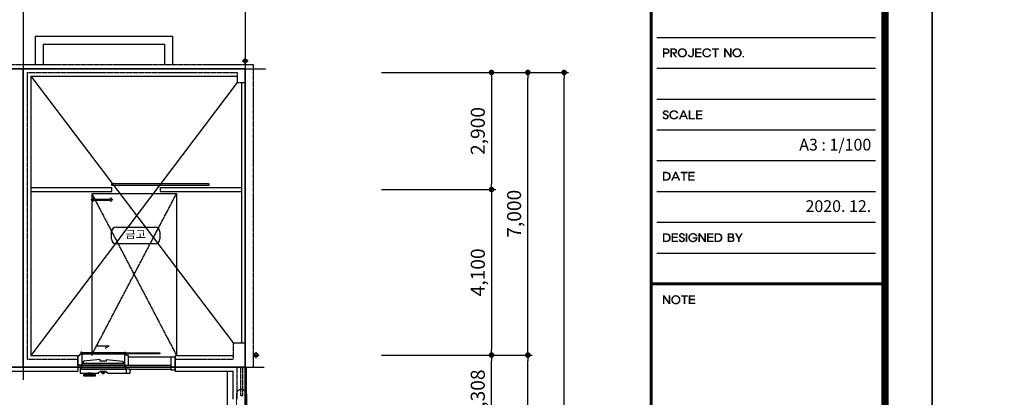
# Model space of a CAD drawing. Units: millimetres. Extents: x 166334 to 271334, y 137099 to 221349.
# Drawn here: x 192773 to 209562, y 169121 to 175560 of the extents above; entities that cross this region are included whole.
import ezdxf
from ezdxf.enums import TextEntityAlignment as Align

# ---------------------------------------------------------------- set-up
doc = ezdxf.new("R2010")
doc.units = ezdxf.units.MM
for name, pattern in [('CEN', [62, 60, -1, 0, -1]), ('CENTER', [2, 1.25, -0.25, 0.25, -0.25]), ('DASHDOT', [22, 20, -1, 0, -1]), ('HID', [2.3, 1.5, -0.8]), ('HIDDEN', [0.375, 0.25, -0.125])]:
    doc.linetypes.add(name, pattern=pattern)
doc.layers.get('Defpoints').update_dxf_attribs({"color": 40})
for name, color, linetype in [('2', 2, 'Continuous'), ('3', 1, 'CENTER'), ('4', 4, 'Continuous'), ('6', 6, 'Continuous'), ('8', 8, 'Continuous'), ('AA-MKXS', 2, 'Continuous'), ('AA-SPACE', 250, 'Continuous'), ('AG-GCEN', 1, 'CEN'), ('FORM', 7, 'Continuous'), ('TEXT', 7, 'Continuous'), ('도면틀', 7, 'Continuous')]:
    doc.layers.add(name, color=color, linetype=linetype)
doc.styles.add('SpaceSymbol', font='txt')
doc.styles.add('굵은글씨', font='txt')
doc.styles.add('기업은행', font='txt')
doc.dimstyles.new('120y', dxfattribs={"dimscale": 120, "dimtxt": 2, "dimasz": 0.8, "dimexe": 0.6, "dimexo": 1, "dimgap": 0.6, "dimtad": 1, "dimdec": 0, "dimdsep": 46, "dimlunit": 6, "dimtxsty": '굵은글씨', "dimblk": 'DOT', "dimcen": 0, "dimclrd": 5, "dimclre": 5, "dimclrt": 7, "dimadec": 0, "dimazin": 0, "dimtfac": 1, "dimtdec": 0, "dimtix": 1, "dimtmove": 2, "dimatfit": 0, "dimldrblk": 'DOT', "dimfxl": 0.6, "dimtolj": 1, "dimtzin": 0, "dimarcsym": 0})

# ---------------------------------------------------------------- blocks, each defined once
blk = doc.blocks.new('form$0$DWG_FORM 2')
h = blk.add_hatch(color=256)
h.paths.add_polyline_path([(37474, 23120), (37405, 23120), (37405, 22970), (37432, 22970), (37432, 23028), (37474, 23028), (37488, 23030), (37501, 23036), (37506, 23040), (37432, 23051), (37432, 23097), (37470, 23097), (37511, 23101), (37506, 23107), (37493, 23116), (37480, 23120)])
h.paths.add_polyline_path([(37511, 23101), (37470, 23097), (37483, 23093), (37486, 23091), (37493, 23079), (37493, 23074), (37489, 23060), (37486, 23057), (37473, 23051), (37470, 23051), (37432, 23051), (37506, 23040), (37515, 23051), (37519, 23065), (37520, 23074), (37518, 23088)])
h = blk.add_hatch(color=256)
h.paths.add_polyline_path([(37603, 23120), (37534, 23120), (37534, 22970), (37560, 22970), (37560, 23047), (37560, 23051), (37560, 23097), (37598, 23097), (37640, 23101), (37635, 23107), (37622, 23116), (37608, 23120)])
h.paths.add_polyline_path([(37640, 23101), (37598, 23097), (37612, 23093), (37615, 23091), (37621, 23079), (37622, 23074), (37617, 23060), (37615, 23057), (37601, 23051), (37598, 23051), (37560, 23051), (37560, 23047), (37619, 22970), (37649, 22970), (37604, 23028), (37619, 23031), (37631, 23038), (37636, 23042), (37644, 23055), (37648, 23068), (37649, 23074), (37646, 23088)])
h = blk.add_hatch(color=256)
h.paths.add_polyline_path([(37737, 23124), (37722, 23123), (37708, 23119), (37695, 23113), (37684, 23104), (37681, 23101), (37671, 23090), (37664, 23077), (37659, 23064), (37657, 23050), (37657, 23045), (37658, 23031), (37662, 23017), (37669, 23004), (37678, 22993), (37681, 22990), (37692, 22980), (37704, 22973), (37718, 22968), (37732, 22967), (37737, 22966), (37752, 22967), (37766, 22971), (37779, 22978), (37790, 22987), (37737, 22990), (37722, 22992), (37709, 22997), (37700, 23006), (37691, 23018), (37686, 23031), (37684, 23045), (37686, 23060), (37691, 23073), (37700, 23085), (37711, 23094), (37724, 23099), (37737, 23101), (37793, 23101), (37782, 23111), (37770, 23117), (37756, 23122), (37741, 23124)])
h.paths.add_polyline_path([(37793, 23101), (37737, 23101), (37751, 23099), (37764, 23093), (37774, 23085), (37782, 23073), (37788, 23059), (37790, 23045), (37788, 23031), (37782, 23017), (37774, 23006), (37762, 22996), (37749, 22991), (37737, 22990), (37790, 22987), (37793, 22990), (37803, 23001), (37810, 23013), (37814, 23027), (37816, 23041), (37816, 23045), (37815, 23060), (37811, 23074), (37805, 23086), (37796, 23098)])
h = blk.add_hatch(color=256)
h.paths.add_polyline_path([(37934, 23120), (37908, 23120), (37908, 23015), (37904, 23001), (37900, 22997), (37887, 22990), (37882, 22990), (37920, 22984), (37929, 22997), (37934, 23010), (37934, 23019)])
h.paths.add_polyline_path([(37856, 23016), (37829, 23016), (37831, 23003), (37838, 22990), (37845, 22982), (37856, 22973), (37870, 22967), (37882, 22966), (37896, 22968), (37909, 22974), (37920, 22984), (37920, 22984), (37882, 22990), (37868, 22994), (37865, 22997), (37857, 23009)])
for points in [[(38062, 23120), (37954, 23120), (37954, 22970), (38064, 22970), (38064, 22993), (37981, 22993), (37981, 23037), (38060, 23037), (38060, 23060), (37981, 23060), (37981, 23097), (38062, 23097)], [(38360, 23120), (38242, 23120), (38242, 23097), (38288, 23097), (38288, 22970), (38315, 22970), (38315, 23097), (38360, 23097)], [(38789, 22993), (38765, 22993), (38765, 22970), (38789, 22970)], [(37873, 22063), (37847, 22063), (37847, 21913), (37954, 21913), (37954, 21936), (37873, 21936)], [(38077, 22063), (37969, 22063), (37969, 21913), (38079, 21913), (38079, 21936), (37997, 21936), (37997, 21980), (38075, 21980), (38075, 22003), (37997, 22003), (37997, 22040), (38077, 22040)], [(37826, 21017), (37708, 21017), (37708, 20993), (37753, 20993), (37753, 20867), (37780, 20867), (37780, 20993), (37826, 20993)], [(37946, 21017), (37838, 21017), (37838, 20867), (37948, 20867), (37948, 20890), (37865, 20890), (37865, 20933), (37944, 20933), (37944, 20957), (37865, 20957), (37865, 20993), (37946, 20993)], [(37661, 19969), (37553, 19969), (37553, 19819), (37662, 19819), (37662, 19842), (37580, 19842), (37580, 19886), (37659, 19886), (37659, 19910), (37580, 19910), (37580, 19946), (37661, 19946)], [(37796, 19819), (37823, 19819), (37823, 19969), (37796, 19969)], [(38267, 19969), (38160, 19969), (38160, 19819), (38269, 19819), (38269, 19842), (38186, 19842), (38186, 19886), (38265, 19886), (38265, 19910), (38186, 19910), (38186, 19946), (38267, 19946)], [(37434, 18910), (37405, 18910), (37405, 18760), (37432, 18760), (37432, 18866), (37504, 18760), (37533, 18760), (37533, 18910), (37506, 18910), (37506, 18804)], [(37835, 18910), (37717, 18910), (37717, 18887), (37762, 18887), (37762, 18760), (37789, 18760), (37789, 18887), (37835, 18887)], [(37955, 18910), (37848, 18910), (37848, 18760), (37957, 18760), (37957, 18784), (37875, 18784), (37875, 18827), (37953, 18827), (37953, 18851), (37875, 18851), (37875, 18887), (37955, 18887)]]:
    blk.add_hatch(color=256).paths.add_polyline_path(points)
h = blk.add_hatch(color=256)
h.paths.add_polyline_path([(38100, 23101), (38090, 23090), (38083, 23077), (38078, 23064), (38076, 23050), (38076, 23045), (38077, 23031), (38081, 23017), (38088, 23005), (38097, 22993), (38100, 22990), (38112, 22980), (38124, 22973), (38138, 22968), (38152, 22967), (38156, 22966), (38171, 22967), (38185, 22971), (38199, 22978), (38204, 22982), (38156, 22990), (38142, 22992), (38130, 22997), (38119, 23005), (38110, 23017), (38105, 23030), (38103, 23045), (38103, 23045), (38105, 23060), (38110, 23073), (38119, 23084), (38119, 23085), (38131, 23094), (38144, 23099), (38156, 23101)])
h.paths.add_polyline_path([(38156, 23124), (38142, 23123), (38128, 23119), (38115, 23113), (38104, 23104), (38100, 23101), (38156, 23101), (38172, 23099), (38185, 23093), (38189, 23090), (38200, 23078), (38205, 23070), (38232, 23070), (38226, 23084), (38219, 23096), (38208, 23106), (38204, 23109), (38191, 23117), (38178, 23121), (38163, 23124)])
h.paths.add_polyline_path([(38232, 23020), (38205, 23020), (38197, 23009), (38188, 23000), (38177, 22993), (38162, 22990), (38156, 22990), (38204, 22982), (38215, 22991), (38224, 23002), (38230, 23016)])
h = blk.add_hatch(color=256)
h.paths.add_polyline_path([(38478, 23120), (38476, 23076), (38548, 22970), (38550, 23014)])
h.paths.add_polyline_path([(38478, 23120), (38449, 23120), (38449, 22970), (38476, 22970), (38476, 23076)])
h.paths.add_polyline_path([(38577, 23120), (38550, 23120), (38550, 23014), (38548, 22970), (38577, 22970)])
h = blk.add_hatch(color=256)
h.paths.add_polyline_path([(38670, 23124), (38656, 23123), (38642, 23119), (38629, 23113), (38617, 23104), (38614, 23101), (38604, 23090), (38597, 23077), (38593, 23064), (38591, 23050), (38590, 23045), (38592, 23031), (38596, 23017), (38602, 23004), (38611, 22993), (38614, 22990), (38625, 22980), (38638, 22973), (38651, 22968), (38666, 22967), (38670, 22966), (38685, 22967), (38699, 22971), (38712, 22978), (38723, 22987), (38670, 22990), (38656, 22992), (38643, 22997), (38633, 23006), (38624, 23018), (38619, 23031), (38618, 23045), (38619, 23060), (38624, 23073), (38633, 23085), (38645, 23094), (38657, 23099), (38670, 23101), (38727, 23101), (38715, 23111), (38703, 23117), (38689, 23122), (38675, 23124)])
h.paths.add_polyline_path([(38727, 23101), (38670, 23101), (38685, 23099), (38697, 23093), (38707, 23085), (38716, 23073), (38721, 23059), (38723, 23045), (38721, 23031), (38716, 23017), (38707, 23006), (38696, 22996), (38682, 22991), (38670, 22990), (38723, 22987), (38727, 22990), (38736, 23001), (38743, 23013), (38748, 23027), (38750, 23041), (38750, 23045), (38748, 23060), (38745, 23074), (38738, 23086), (38729, 23098)])
h = blk.add_hatch(color=256)
h.paths.add_polyline_path([(37455, 22067), (37441, 22065), (37427, 22060), (37419, 22053), (37409, 22042), (37404, 22029), (37404, 22023), (37406, 22008), (37413, 21997), (37423, 21991), (37437, 21985), (37451, 21980), (37457, 21977), (37470, 21970), (37473, 21968), (37479, 21956), (37479, 21956), (37475, 21942), (37473, 21940), (37461, 21934), (37453, 21933), (37414, 21926), (37424, 21917), (37436, 21911), (37452, 21909), (37454, 21909), (37468, 21911), (37482, 21916), (37491, 21924), (37501, 21936), (37506, 21948), (37507, 21956), (37505, 21972), (37498, 21983), (37495, 21985), (37482, 21992), (37469, 21999), (37456, 22004), (37445, 22008), (37433, 22016), (37430, 22023), (37436, 22036), (37437, 22037), (37449, 22043), (37455, 22043), (37495, 22049), (37492, 22053), (37481, 22061), (37467, 22066)])
h.paths.add_polyline_path([(37495, 22049), (37455, 22043), (37469, 22040), (37473, 22037), (37479, 22023), (37479, 22023), (37506, 22023), (37503, 22036)], flags=16)
h.paths.add_polyline_path([(37427, 21959), (37400, 21959), (37402, 21946), (37408, 21933), (37414, 21926), (37453, 21933), (37440, 21936), (37435, 21940), (37427, 21953)])
h = blk.add_hatch(color=256)
h.paths.add_polyline_path([(37595, 22067), (37580, 22066), (37566, 22062), (37554, 22056), (37542, 22047), (37539, 22044), (37595, 22043), (37610, 22042), (37623, 22036), (37627, 22033), (37639, 22021), (37643, 22013), (37670, 22013), (37665, 22026), (37657, 22039), (37646, 22049), (37642, 22052), (37630, 22060), (37616, 22064), (37601, 22066)])
h.paths.add_polyline_path([(37539, 22044), (37528, 22033), (37521, 22020), (37516, 22007), (37514, 21993), (37514, 21988), (37515, 21974), (37519, 21960), (37526, 21947), (37535, 21936), (37539, 21933), (37550, 21923), (37562, 21916), (37576, 21911), (37590, 21909), (37595, 21909), (37610, 21911), (37623, 21914), (37637, 21921), (37642, 21924), (37595, 21933), (37581, 21934), (37568, 21940), (37557, 21948), (37548, 21960), (37543, 21973), (37541, 21987), (37541, 21988), (37543, 22003), (37548, 22016), (37557, 22027), (37557, 22028), (37569, 22037), (37582, 22042), (37595, 22043)])
h.paths.add_polyline_path([(37670, 21963), (37643, 21963), (37635, 21951), (37626, 21943), (37615, 21936), (37600, 21933), (37595, 21933), (37642, 21924), (37654, 21934), (37662, 21945), (37669, 21959)])
h = blk.add_hatch(color=256)
h.paths.add_polyline_path([(37770, 22063), (37757, 22033), (37782, 21974), (37732, 21974), (37792, 21951), (37809, 21913), (37835, 21913)])
h.paths.add_polyline_path([(37770, 22063), (37744, 22063), (37679, 21913), (37706, 21913), (37722, 21951), (37792, 21951), (37732, 21974), (37757, 22033)])
h = blk.add_hatch(color=256)
h.paths.add_polyline_path([(37470, 21017), (37405, 21017), (37405, 20867), (37470, 20867), (37482, 20868), (37496, 20873), (37511, 20881), (37514, 20883), (37432, 20890), (37432, 20993), (37459, 20993), (37521, 20995), (37514, 21000), (37499, 21008), (37485, 21014), (37473, 21017)])
h.paths.add_polyline_path([(37521, 20995), (37459, 20993), (37474, 20991), (37488, 20986), (37498, 20979), (37506, 20968), (37511, 20955), (37513, 20941), (37511, 20926), (37505, 20913), (37498, 20904), (37486, 20896), (37473, 20891), (37459, 20890), (37432, 20890), (37514, 20883), (37524, 20891), (37531, 20902), (37537, 20915), (37539, 20931), (37540, 20942), (37538, 20958), (37535, 20973), (37529, 20985)])
h = blk.add_hatch(color=256)
h.paths.add_polyline_path([(37637, 21017), (37624, 20986), (37649, 20928), (37599, 20928), (37659, 20905), (37676, 20867), (37703, 20867)])
h.paths.add_polyline_path([(37637, 21017), (37611, 21017), (37545, 20867), (37573, 20867), (37589, 20905), (37659, 20905), (37599, 20928), (37624, 20986)])
h = blk.add_hatch(color=256)
h.paths.add_polyline_path([(37470, 19969), (37405, 19969), (37405, 19819), (37470, 19819), (37483, 19821), (37496, 19825), (37510, 19833), (37514, 19836), (37432, 19842), (37432, 19946), (37459, 19946), (37521, 19948), (37514, 19953), (37499, 19961), (37485, 19967), (37472, 19969)])
h.paths.add_polyline_path([(37521, 19948), (37459, 19946), (37475, 19944), (37488, 19939), (37498, 19932), (37506, 19921), (37511, 19908), (37513, 19894), (37511, 19879), (37505, 19865), (37498, 19857), (37486, 19848), (37472, 19844), (37459, 19842), (37432, 19842), (37514, 19836), (37524, 19844), (37531, 19855), (37536, 19868), (37539, 19883), (37539, 19894), (37538, 19911), (37535, 19926), (37529, 19938)])
h = blk.add_hatch(color=256)
h.paths.add_polyline_path([(37731, 19973), (37717, 19971), (37704, 19966), (37695, 19960), (37685, 19948), (37680, 19935), (37679, 19929), (37682, 19914), (37689, 19903), (37699, 19897), (37714, 19891), (37727, 19886), (37733, 19883), (37747, 19876), (37749, 19874), (37756, 19862), (37756, 19862), (37751, 19848), (37749, 19846), (37738, 19839), (37730, 19839), (37690, 19832), (37700, 19823), (37713, 19818), (37728, 19816), (37730, 19816), (37745, 19817), (37758, 19822), (37767, 19830), (37777, 19842), (37782, 19855), (37783, 19862), (37780, 19878), (37774, 19889), (37771, 19891), (37758, 19899), (37745, 19905), (37732, 19910), (37721, 19914), (37709, 19922), (37707, 19929), (37712, 19943), (37713, 19944), (37725, 19949), (37731, 19950), (37772, 19955), (37768, 19959), (37757, 19967), (37743, 19972)])
h.paths.add_polyline_path([(37772, 19955), (37731, 19950), (37745, 19946), (37749, 19943), (37756, 19930), (37756, 19929), (37783, 19929), (37779, 19942)], flags=16)
h.paths.add_polyline_path([(37703, 19866), (37676, 19866), (37678, 19852), (37685, 19839), (37690, 19832), (37730, 19839), (37716, 19842), (37711, 19847), (37704, 19859)])
h = blk.add_hatch(color=256)
h.paths.add_polyline_path([(37919, 19973), (37904, 19972), (37890, 19968), (37878, 19962), (37866, 19953), (37862, 19950), (37919, 19950), (37934, 19948), (37947, 19942), (37949, 19940), (37960, 19930), (37967, 19919), (37994, 19919), (37989, 19933), (37981, 19945), (37970, 19955), (37966, 19958), (37953, 19966), (37940, 19971), (37925, 19973)])
h.paths.add_polyline_path([(37862, 19950), (37852, 19939), (37845, 19927), (37840, 19913), (37838, 19899), (37838, 19894), (37839, 19880), (37843, 19866), (37850, 19854), (37859, 19842), (37862, 19839), (37874, 19829), (37887, 19822), (37900, 19818), (37914, 19816), (37919, 19816), (37932, 19817), (37946, 19821), (37959, 19828), (37972, 19836), (37919, 19839), (37904, 19841), (37891, 19846), (37880, 19856), (37872, 19868), (37866, 19881), (37865, 19894), (37866, 19908), (37872, 19922), (37880, 19933), (37891, 19942), (37904, 19948), (37919, 19950)])
h.paths.add_polyline_path([(37997, 19902), (37911, 19902), (37911, 19879), (37970, 19879), (37964, 19866), (37955, 19854), (37953, 19851), (37942, 19844), (37928, 19839), (37919, 19839), (37972, 19836), (37982, 19845), (37989, 19857), (37994, 19869), (37996, 19884), (37997, 19901)])
h = blk.add_hatch(color=256)
h.paths.add_polyline_path([(38042, 19969), (38040, 19925), (38112, 19819), (38114, 19863)])
h.paths.add_polyline_path([(38042, 19969), (38013, 19969), (38013, 19819), (38040, 19819), (38040, 19925)])
h.paths.add_polyline_path([(38141, 19969), (38114, 19969), (38114, 19863), (38112, 19819), (38141, 19819)])
h = blk.add_hatch(color=256)
h.paths.add_polyline_path([(38352, 19969), (38287, 19969), (38287, 19819), (38352, 19819), (38364, 19821), (38378, 19825), (38392, 19833), (38396, 19836), (38313, 19842), (38313, 19946), (38341, 19946), (38402, 19948), (38396, 19953), (38380, 19961), (38367, 19967), (38354, 19969)])
h.paths.add_polyline_path([(38402, 19948), (38341, 19946), (38356, 19944), (38369, 19939), (38379, 19932), (38388, 19921), (38393, 19908), (38394, 19894), (38392, 19879), (38387, 19865), (38379, 19857), (38367, 19848), (38354, 19844), (38341, 19842), (38313, 19842), (38396, 19836), (38406, 19844), (38413, 19855), (38418, 19868), (38421, 19883), (38421, 19894), (38420, 19911), (38416, 19926), (38410, 19938)])
h = blk.add_hatch(color=256)
h.paths.add_polyline_path([(38574, 19969), (38511, 19969), (38511, 19819), (38577, 19819), (38590, 19821), (38605, 19827), (38609, 19829), (38619, 19838), (38538, 19842), (38538, 19888), (38577, 19888), (38617, 19892), (38604, 19902), (38612, 19910), (38538, 19911), (38538, 19946), (38574, 19946), (38608, 19957), (38607, 19957), (38597, 19965), (38583, 19969)])
h.paths.add_polyline_path([(38608, 19957), (38574, 19946), (38587, 19941), (38588, 19941), (38592, 19929), (38588, 19917), (38575, 19911), (38574, 19911), (38538, 19911), (38612, 19910), (38618, 19923), (38619, 19931), (38616, 19944)])
h.paths.add_polyline_path([(38617, 19892), (38577, 19888), (38590, 19884), (38593, 19882), (38600, 19870), (38600, 19865), (38596, 19852), (38593, 19849), (38580, 19843), (38577, 19842), (38538, 19842), (38619, 19838), (38625, 19850), (38627, 19866), (38624, 19881)])
h = blk.add_hatch(color=256)
h.paths.add_polyline_path([(38663, 19969), (38632, 19969), (38687, 19873), (38701, 19902)])
h.paths.add_polyline_path([(38770, 19969), (38739, 19969), (38701, 19902), (38687, 19873), (38687, 19819), (38714, 19819), (38714, 19873)])
h = blk.add_hatch(color=256)
h.paths.add_polyline_path([(37679, 18776), (37683, 18780), (37687, 18784), (37690, 18788), (37693, 18792), (37696, 18796), (37699, 18801), (37701, 18806), (37702, 18810), (37704, 18815), (37705, 18820), (37706, 18826), (37706, 18831), (37706, 18835), (37706, 18841), (37706, 18846), (37705, 18851), (37704, 18856), (37702, 18861), (37700, 18866), (37698, 18871), (37696, 18875), (37693, 18879), (37690, 18884), (37686, 18888), (37683, 18891), (37679, 18895), (37675, 18898), (37671, 18901), (37666, 18904), (37662, 18906), (37657, 18908), (37652, 18910), (37647, 18912), (37642, 18913), (37637, 18913), (37632, 18914), (37627, 18914), (37621, 18914), (37616, 18913), (37611, 18913), (37606, 18911), (37601, 18910), (37596, 18908), (37591, 18906), (37587, 18904), (37582, 18901), (37578, 18898), (37574, 18894), (37571, 18891), (37567, 18887), (37563, 18883), (37560, 18879), (37557, 18874), (37555, 18870), (37553, 18865), (37551, 18860), (37549, 18856), (37548, 18850), (37548, 18845), (37547, 18840), (37547, 18835), (37547, 18830), (37548, 18824), (37548, 18819), (37550, 18814), (37551, 18809), (37553, 18805), (37555, 18800), (37558, 18796), (37561, 18791), (37564, 18787), (37567, 18783), (37571, 18780), (37575, 18776), (37579, 18773), (37583, 18770), (37587, 18767), (37592, 18764), (37597, 18762), (37601, 18760), (37606, 18759), (37611, 18758), (37617, 18757), (37622, 18757), (37627, 18757), (37632, 18757), (37638, 18757), (37643, 18758), (37648, 18759), (37653, 18761), (37658, 18762), (37662, 18765), (37667, 18767), (37671, 18770), (37675, 18773)])
h.paths.add_polyline_path([(37626, 18891), (37632, 18890), (37637, 18890), (37642, 18888), (37647, 18887), (37651, 18884), (37656, 18882), (37660, 18878), (37664, 18875), (37667, 18871), (37670, 18866), (37673, 18862), (37675, 18857), (37677, 18852), (37678, 18847), (37679, 18842), (37679, 18837), (37679, 18835), (37679, 18830), (37678, 18825), (37677, 18820), (37676, 18815), (37674, 18810), (37671, 18805), (37668, 18801), (37665, 18797), (37664, 18796), (37660, 18792), (37655, 18789), (37651, 18786), (37646, 18784), (37642, 18782), (37637, 18781), (37631, 18780), (37626, 18780), (37621, 18780), (37616, 18781), (37611, 18782), (37606, 18784), (37602, 18786), (37597, 18789), (37593, 18792), (37589, 18796), (37586, 18800), (37583, 18804), (37580, 18809), (37578, 18813), (37576, 18818), (37575, 18823), (37574, 18829), (37574, 18834), (37574, 18835), (37574, 18841), (37575, 18846), (37576, 18851), (37578, 18856), (37580, 18861), (37582, 18865), (37585, 18870), (37588, 18874), (37589, 18875), (37593, 18878), (37597, 18882), (37602, 18885), (37606, 18887), (37611, 18889), (37616, 18890), (37621, 18891)], flags=16)
for p, q in [((37305, 23307), (41032, 23307)), ((37305, 22782), (41032, 22782)), ((37305, 22257), (41032, 22257)), ((37305, 21732), (41032, 21732)), ((37305, 21207), (41032, 21207)), ((37305, 20682), (41032, 20682)), ((37305, 20157), (41032, 20157)), ((37305, 19632), (41032, 19632))]:
    blk.add_line(p, q)
at = {"color": 1}
blk.add_lwpolyline([(0, 29700), (42000, 29700), (42000, 0), (0, 0)], close=True, dxfattribs=at)
at = {"const_width": 125}
blk.add_lwpolyline([(2005, 980), (41195, 980), (41195, 28720), (2005, 28720)], close=True, dxfattribs=at)
at = {"const_width": 50}
for points in [[(37205, 28720), (37205, 28720), (37205, 980), (37205, 980)], [(37205, 19107), (41195, 19107)]]:
    blk.add_lwpolyline(points, dxfattribs=at)
blk = doc.blocks.new('form-ibk2020-new')
blk.add_blockref('form$0$DWG_FORM 2', (618000, 377637))
at = {"style": '기업은행'}
blk.add_text('2020. 12.', height=200, dxfattribs=at).set_placement((658959, 397969), align=Align.RIGHT)
blk = doc.blocks.new('_Dot')
at = {"color": 0, "linetype": 'ByBlock', "lineweight": -2}
blk.add_line((-0.5, 0), (-1, 0), dxfattribs=at)
at = {"color": 0, "linetype": 'ByBlock', "const_width": 0.5}
blk.add_lwpolyline([(-0.25, 0, 1), (0.25, 0, 1)], format="xyb", close=True, dxfattribs=at)
blk = doc.blocks.new('*D328')
at = {"layer": 'Defpoints', "color": 0, "transparency": 16777216}
for p in [(198821, 169841), (200818, 169841), (198821, 168533)]:
    blk.add_point(p, dxfattribs=at)
at = {"layer": '도면틀', "color": 5, "lineweight": -2, "transparency": 16777216}
for p, q in [((198941, 169841), (200890, 169841)), ((200818, 168629), (200818, 169745)), ((198941, 168533), (200890, 168533))]:
    blk.add_line(p, q, dxfattribs=at)
at = {"layer": '도면틀', "color": 5, "lineweight": -2, "transparency": 16777216, "xscale": 96, "yscale": 96, "zscale": 96}
for p, rotation in [((200818, 169841), 90), ((200818, 168533), 270)]:
    blk.add_blockref('_Dot', p, dxfattribs=dict(at, rotation=rotation))
at = {"layer": '도면틀', "color": 7, "transparency": 16777216, "insert": (200584, 169187), "char_height": 240, "attachment_point": 5, "rotation": 90, "style": '기업은행'}
blk.add_mtext('\\A1;1,308', dxfattribs=at)
blk = doc.blocks.new('*D329')
at = {"layer": 'Defpoints', "color": 0, "transparency": 16777216}
for p in [(198821, 174660), (202057, 174660), (198821, 158825)]:
    blk.add_point(p, dxfattribs=at)
at = {"layer": '도면틀', "color": 5, "lineweight": -2, "transparency": 16777216}
for p, q in [((198941, 174660), (202129, 174660)), ((202057, 158921), (202057, 174564)), ((198941, 158825), (202129, 158825))]:
    blk.add_line(p, q, dxfattribs=at)
at = {"layer": '도면틀', "color": 5, "lineweight": -2, "transparency": 16777216, "xscale": 96, "yscale": 96, "zscale": 96}
for p, rotation in [((202057, 174660), 90), ((202057, 158825), 270)]:
    blk.add_blockref('_Dot', p, dxfattribs=dict(at, rotation=rotation))
at = {"layer": '도면틀', "color": 7, "transparency": 16777216, "insert": (201823, 166743), "char_height": 240, "attachment_point": 5, "rotation": 90, "style": '기업은행'}
blk.add_mtext('\\A1;23,000', dxfattribs=at)
blk = doc.blocks.new('*D330')
at = {"layer": 'Defpoints', "color": 0, "transparency": 16777216}
for p in [(198821, 169841), (201438, 169841), (198821, 161579)]:
    blk.add_point(p, dxfattribs=at)
at = {"layer": '도면틀', "color": 5, "lineweight": -2, "transparency": 16777216}
for p, q in [((198941, 169841), (201510, 169841)), ((201438, 161675), (201438, 169745)), ((198941, 161579), (201510, 161579))]:
    blk.add_line(p, q, dxfattribs=at)
at = {"layer": '도면틀', "color": 5, "lineweight": -2, "transparency": 16777216, "xscale": 96, "yscale": 96, "zscale": 96}
for p, rotation in [((201438, 169841), 90), ((201438, 161579), 270)]:
    blk.add_blockref('_Dot', p, dxfattribs=dict(at, rotation=rotation))
at = {"layer": '도면틀', "color": 7, "transparency": 16777216, "insert": (201203, 165710), "char_height": 240, "attachment_point": 5, "rotation": 90, "style": '기업은행'}
blk.add_mtext('\\A1;12,000', dxfattribs=at)
blk = doc.blocks.new('금고비')
at = {"layer": '4'}
for p, q in [((-200, 1250), (-200, 2406)), ((130, 2306), (-200, 2306)), ((0, 1250), (0, 2306)), ((100, 1303), (100, 2306)), ((130, 2406), (130, 2306))]:
    blk.add_line(p, q, dxfattribs=at)
at = {"layer": '4', "color": 2}
blk.add_line((130, 2406), (-200, 2406), dxfattribs=at)
at = {"layer": '4', "color": 6}
for p, q in [((200, 1294), (100, 1303)), ((-40, 1150), (-40, 100)), ((0, 100), (0, 1150)), ((0, 1150), (0, 100)), ((100, 1194), (200, 1194)), ((100, 1194), (100, 56)), ((100, 56), (100, 1194)), ((200, 730), (200, 1194)), ((-478, 770), (-412, 673)), ((-478, 465), (-478, 770)), ((180, 700), (160, 700)), ((160, 700), (160, 550)), ((180, 550), (160, 550)), ((180, 700), (180, 730)), ((200, 730), (180, 730)), ((180, 550), (180, 520)), ((200, 520), (180, 520)), ((200, 56), (200, 520)), ((100, 56), (200, 56))]:
    blk.add_line(p, q, dxfattribs=at)
at = {"layer": '4', "color": 6, "linetype": 'HID'}
blk.add_lwpolyline([(-276, 1166), (-306, 1166), (-306, 2031), (-276, 2031)], close=True, dxfattribs=at)
at = {"layer": '4'}
for points in [[(-236, 1250), (-236, 1200), (-266, 1200), (-266, 1150), (0, 1150), (0, 1250), (-216, 1250)], [(-236, 0), (-236, 50), (-266, 50), (-266, 100), (0, 100), (0, 0), (-216, 0)]]:
    blk.add_lwpolyline(points, close=True, dxfattribs=at)
blk.add_lwpolyline([(100, 1194), (0, 1150), (0, 1250), (-200, 1250)], dxfattribs=at)
at = {"layer": '4', "color": 6}
for points in [[(200, 1294), (100, 1294), (100, 1194), (200, 1194)], [(-266, 1150), (-316, 1150), (-316, 1180), (-266, 1180)], [(-276, 1166), (-306, 1166), (-306, 100), (-276, 100)], [(180, 675), (160, 675), (160, 575), (180, 575)], [(210, 650), (180, 650), (180, 600), (210, 600)], [(240, 328), (200, 328), (200, 248), (240, 248)], [(-266, 100), (-316, 100), (-316, 70), (-266, 70)]]:
    blk.add_lwpolyline(points, close=True, dxfattribs=at)
for points in [[(-140, 700), (-100, 1110), (-70, 1110), (-70, 1130), (-40, 1130)], [(-140, 700), (-100, 700), (-100, 550), (-140, 550)], [(-140, 550), (-100, 140), (-70, 140), (-70, 120), (-40, 120)]]:
    blk.add_lwpolyline(points, dxfattribs=at)
blk.add_lwpolyline([(255, 438), (254, 438, 0.414214), (240, 424), (240, 152, 0.414214), (254, 138), (255, 138, 0.414214), (270, 153), (270, 423, 0.414214)], format="xyb", close=True, dxfattribs=at)
at = {"layer": '4', "color": 2}
blk.add_lwpolyline([(-200, 0), (0, 0), (0, 100), (100, 56)], dxfattribs=at)
blk = doc.blocks.new('D')
at = {"layer": '8'}
for p, q in [((-75, 0), (75, 0)), ((0, -75), (0, 75))]:
    blk.add_line(p, q, dxfattribs=at)
blk.add_circle((0, 0), 50, dxfattribs=at)
blk = doc.blocks.new('*D314')
at = {"layer": 'Defpoints', "color": 0, "transparency": 16777216}
for p in [(198821, 174660), (201438, 174660), (198821, 169841)]:
    blk.add_point(p, dxfattribs=at)
at = {"layer": '도면틀', "color": 5, "lineweight": -2, "transparency": 16777216}
for p, q in [((198941, 174660), (201510, 174660)), ((201438, 169937), (201438, 174564)), ((198941, 169841), (201510, 169841))]:
    blk.add_line(p, q, dxfattribs=at)
at = {"layer": '도면틀', "color": 5, "lineweight": -2, "transparency": 16777216, "xscale": 96, "yscale": 96, "zscale": 96}
for p, rotation in [((201438, 174660), 90), ((201438, 169841), 270)]:
    blk.add_blockref('_Dot', p, dxfattribs=dict(at, rotation=rotation))
at = {"layer": '도면틀', "color": 7, "transparency": 16777216, "insert": (201203, 172251), "char_height": 240, "attachment_point": 5, "rotation": 90, "style": '기업은행'}
blk.add_mtext('\\A1;7,000', dxfattribs=at)
blk = doc.blocks.new('*D315')
at = {"layer": 'Defpoints', "color": 0, "transparency": 16777216}
for p in [(198821, 174660), (198821, 172664), (200818, 172664)]:
    blk.add_point(p, dxfattribs=at)
at = {"layer": '도면틀', "color": 5, "lineweight": -2, "transparency": 16777216}
for p, q in [((198941, 174660), (200890, 174660)), ((200818, 174564), (200818, 172760)), ((198941, 172664), (200890, 172664))]:
    blk.add_line(p, q, dxfattribs=at)
at = {"layer": '도면틀', "color": 5, "lineweight": -2, "transparency": 16777216, "xscale": 96, "yscale": 96, "zscale": 96}
for p, rotation in [((200818, 174660), 90), ((200818, 172664), 270)]:
    blk.add_blockref('_Dot', p, dxfattribs=dict(at, rotation=rotation))
at = {"layer": '도면틀', "color": 7, "transparency": 16777216, "insert": (200584, 173662), "char_height": 240, "attachment_point": 5, "rotation": 90, "style": '기업은행'}
blk.add_mtext('\\A1;2,900', dxfattribs=at)
blk = doc.blocks.new('*D316')
at = {"layer": 'Defpoints', "color": 0, "transparency": 16777216}
for p in [(198821, 172664), (198821, 169841), (200818, 169841)]:
    blk.add_point(p, dxfattribs=at)
at = {"layer": '도면틀', "color": 5, "lineweight": -2, "transparency": 16777216}
for p, q in [((198941, 172664), (200890, 172664)), ((200818, 172568), (200818, 169937)), ((198941, 169841), (200890, 169841))]:
    blk.add_line(p, q, dxfattribs=at)
at = {"layer": '도면틀', "color": 5, "lineweight": -2, "transparency": 16777216, "xscale": 96, "yscale": 96, "zscale": 96}
for p, rotation in [((200818, 172664), 90), ((200818, 169841), 270)]:
    blk.add_blockref('_Dot', p, dxfattribs=dict(at, rotation=rotation))
at = {"layer": '도면틀', "color": 7, "transparency": 16777216, "insert": (200584, 171252), "char_height": 240, "attachment_point": 5, "rotation": 90, "style": '기업은행'}
blk.add_mtext('\\A1;4,100', dxfattribs=at)
blk = doc.blocks.new('*U270')
at = {"layer": 'AA-MKXS', "color": 2}
for p, q in [((-600, -86), (-600, 86)), ((-480, 206), (480, 206)), ((600, 86), (600, -86)), ((480, -206), (-480, -206))]:
    blk.add_line(p, q, dxfattribs=at)
for centre, start, end in [((-480, 86), 90, 180), ((480, 86), 0, 90), ((-480, -86), 180, 270), ((480, -86), 270, 0)]:
    blk.add_arc(centre, 120, start, end, dxfattribs=at)
at = {"layer": 'AA-MKXS', "color": 7, "insert": (0, 0), "char_height": 200, "attachment_point": 5, "style": 'SpaceSymbol'}
blk.add_mtext('금고', dxfattribs=at)

msp = doc.modelspace()

# ---------------------------------------------------------------- linework, layer by layer
at = {"layer": '2'}
for p, q in [((192962.2, 174598.3), (192962.2, 169833.9)), ((192962.2, 174598.3), (196480.4, 174598.3)), ((196556.2, 174488.2), (196556.2, 170047.3)), ((192962.2, 169833.9), (193765.9, 169833.9)), ((195422.4, 169833.9), (196411.6, 169833.9)), ((195422.4, 169833.9), (195422.4, 169565.4)), ((191385.5, 169565.4), (193765.9, 169565.4)), ((195422.4, 169565.4), (196411.6, 169565.4)), ((196411.6, 169090.3), (196411.6, 169565.4))]:
    msp.add_line(p, q, dxfattribs=at)
at = {"layer": '3'}
for p, q in [((191523.2, 174798), (196755.8, 174798)), ((196755.8, 174798), (196755.8, 169634.2)), ((192900.2, 174660.3), (192900.2, 169771.9)), ((192900.2, 174660.3), (196480.4, 174660.3)), ((196480.4, 174660.3), (196480.4, 174488.2)), ((196480.4, 174488.2), (196618.1, 174488.2)), ((196618.1, 174488.2), (196618.1, 170047.3)), ((196411.6, 170047.3), (196411.6, 169771.9)), ((196411.6, 170047.3), (196618.1, 170047.3)), ((192900.2, 169771.9), (193765.9, 169771.9)), ((193765.9, 169833.9), (193765.9, 169565.4)), ((195422.4, 169771.9), (196411.6, 169771.9)), ((191454.4, 169634.2), (193765.9, 169634.2)), ((195422.4, 169634.2), (196755.8, 169634.2)), ((196480.4, 169090.3), (196480.4, 169634.2)), ((196542.4, 169152.3), (196542.4, 169634.2)), ((196576.8, 169152.3), (196576.8, 169634.2)), ((196638.8, 169090.3), (196638.8, 169634.2)), ((196542.4, 169152.3), (196576.8, 169152.3))]:
    msp.add_line(p, q, dxfattribs=at)
at = {"layer": '3', "linetype": 'HIDDEN', "const_width": 20.7}
msp.add_lwpolyline([(196636.7, 162366.1, -1), (196470.2, 162366.1), (196470.2, 169172.1, -1), (196642.3, 169172.1), (196642.3, 162366.1)], format="xyb", dxfattribs=at)
at = {"layer": '4', "color": 4}
msp.add_line((196315.2, 162210.3), (196315.2, 169565.4), dxfattribs=at)
at = {"layer": '6'}
for p, q in [((193037.9, 175279.9), (195378.8, 175279.9)), ((193037.9, 175279.9), (193037.9, 174798)), ((195378.8, 175279.9), (195378.8, 174798)), ((193175.6, 175142.2), (195241.1, 175142.2)), ((193175.6, 175142.2), (193175.6, 174798)), ((195241.1, 175142.2), (195241.1, 174798)), ((194346.1, 172766.9), (195172.3, 172766.9)), ((194346.1, 172732.5), (194346.1, 172766.9)), ((195172.3, 172732.5), (195172.3, 172766.9)), ((195172.3, 172766.9), (195172.3, 172732.5)), ((195998.5, 172766.9), (195998.5, 172732.5)), ((192962.2, 172698.1), (194346.1, 172698.1)), ((192962.2, 172629.2), (194346.1, 172629.2)), ((195172.3, 172732.5), (194346.1, 172732.5)), ((194346.1, 172629.2), (194346.1, 172698.1)), ((195172.3, 172698.1), (196556.2, 172698.1)), ((195172.3, 172629.2), (195172.3, 172698.1)), ((195172.3, 172629.2), (196556.2, 172629.2)), ((194032.8, 172501.8), (194315.1, 172501.8)), ((194032.8, 172481.2), (194315.1, 172481.2))]:
    msp.add_line(p, q, dxfattribs=at)
at = {"layer": '6', "linetype": 'HID'}
for p, q in [((195172.3, 172766.9), (195998.5, 172766.9)), ((194001.8, 172594.8), (195447.7, 172594.8)), ((194001.8, 172594.8), (194001.8, 169833.9)), ((195998.5, 172732.5), (195172.3, 172732.5)), ((195447.7, 172594.8), (195447.7, 169833.9))]:
    msp.add_line(p, q, dxfattribs=at)
at = {"layer": '6', "color": 5}
for p, q in [((193984.6, 172491.5), (194053.5, 172491.5)), ((194019.1, 172525.9), (194019.1, 172457.1)), ((194294.5, 172491.5), (194363.3, 172491.5)), ((194328.9, 172525.9), (194328.9, 172457.1))]:
    msp.add_line(p, q, dxfattribs=at)
at = {"layer": '6'}
for centre in [(194019.1, 172491.5), (194328.9, 172491.5)]:
    msp.add_circle(centre, 17.2, dxfattribs=at)
at = {"layer": '8'}
for p, q in [((192962.2, 174598.3), (196411.6, 170047.3)), ((196480.4, 174488.2), (192962.2, 169833.9))]:
    msp.add_line(p, q, dxfattribs=at)
at = {"layer": 'AA-SPACE'}
for points in [[(192831.4, 174724), (191660.9, 174724), (191660.9, 174650), (187874.2, 174650), (187874.2, 169634.2), (192831.4, 169634.2)], [(196618.1, 174724), (192831.4, 174724), (192831.4, 169634.2), (196618.1, 169634.2)], [(196618.1, 169634.2), (187874.2, 169634.2), (187874.2, 169737.5), (181581.1, 169737.5), (181581.1, 161578.8), (175274.6, 161578.8), (175274.6, 158824.8), (178315.3, 158824.8), (178315.3, 158274), (193646.3, 158274), (193646.3, 158795.8), (193106.8, 159335.3), (193106.8, 160614.9), (196687, 160614.9), (196687, 161785.3), (196618.1, 161785.3)]]:
    msp.add_lwpolyline(points, close=True, dxfattribs=at)
at = {"layer": 'AG-GCEN'}
for p, q in [((192831.4, 176091), (192831.4, 169418.7)), ((196618.1, 176091), (196618.1, 161652.8)), ((191316.7, 174724), (196969.3, 174724)), ((187780.6, 169634.2), (196942.8, 169634.2))]:
    msp.add_line(p, q, dxfattribs=at)
at = {"layer": 'AG-GCEN', "linetype": 'DASHDOT'}
for p, q in [((194001.8, 172594.8), (195447.7, 169833.9)), ((194001.8, 169840.8), (195447.7, 172594.8))]:
    msp.add_line(p, q, dxfattribs=at)

# ---------------------------------------------------------------- block references
at = {"layer": '4', "xscale": 0.6885, "yscale": 0.6885, "zscale": 0.6885, "rotation": 270}
msp.add_blockref('금고비', (193765.9, 169671.4), dxfattribs=at)
at = {"layer": 'AA-MKXS', "xscale": 0.6885, "yscale": 0.6885, "zscale": 0.6885}
msp.add_blockref('*U270', (194750, 171881.2), dxfattribs=at)
at = {"layer": 'FORM', "xscale": 1.5, "yscale": 1.5, "zscale": 1.5}
msp.add_blockref('form-ibk2020-new', (-718665.3, -429356), dxfattribs=at)
at = {"layer": 'FORM'}
msp.add_blockref('form-ibk2020-new', (-451665.4, -225687.5), dxfattribs=at)
at = {"layer": 'TEXT', "xscale": 0.6885, "yscale": 0.6885, "zscale": 0.6885}
for p in [(196618.1, 174857.9), (196802.8, 169840.8)]:
    msp.add_blockref('D', p, dxfattribs=at)

# ---------------------------------------------------------------- texts
at = {"color": 7, "style": '기업은행'}
msp.add_text('A3 : 1/100', height=200, dxfattribs=at).set_placement((207293.4, 173329.1), align=Align.RIGHT)

# ---------------------------------------------------------------- dimensions: what is measured, and where the dimension line sits
at = {"layer": '도면틀'}
for base, p1, p2, text, picture, middle in [((202057.3, 174660.3), (198821.3, 158824.8), (198821.3, 174660.3), '23,000', '*D329', (201823, 166742.5)), ((201437.6, 174660.3), (198821.3, 169840.8), (198821.3, 174660.3), '7,000', '*D314', (201203.4, 172250.5)), ((200818, 172663.6), (198821.3, 174660.3), (198821.3, 172663.6), '2,900', '*D315', (200583.7, 173662)), ((200818, 169840.8), (198821.3, 172663.6), (198821.3, 169840.8), '4,100', '*D316', (200583.7, 171252.2)), ((201437.6, 169840.8), (198821.3, 161578.8), (198821.3, 169840.8), '12,000', '*D330', (201203.4, 165709.8))]:
    dim = msp.add_linear_dim(base=base, p1=p1, p2=p2, angle=90, text=text, dimstyle='120y', override={"dimtxsty": '기업은행'}, dxfattribs=at)
    dim.commit()
    dim.dimension.update_dxf_attribs({"geometry": picture, "text_midpoint": middle})
dim = msp.add_linear_dim(base=(200818, 169840.8), p1=(198821.3, 168532.6), p2=(198821.3, 169840.8), angle=90, dimstyle='120y', override={"dimtxsty": '기업은행'}, dxfattribs=at)
dim.commit()
dim.dimension.update_dxf_attribs({"geometry": '*D328', "text_midpoint": (200583.7, 169186.7)})

doc.saveas('drawing.dxf')
